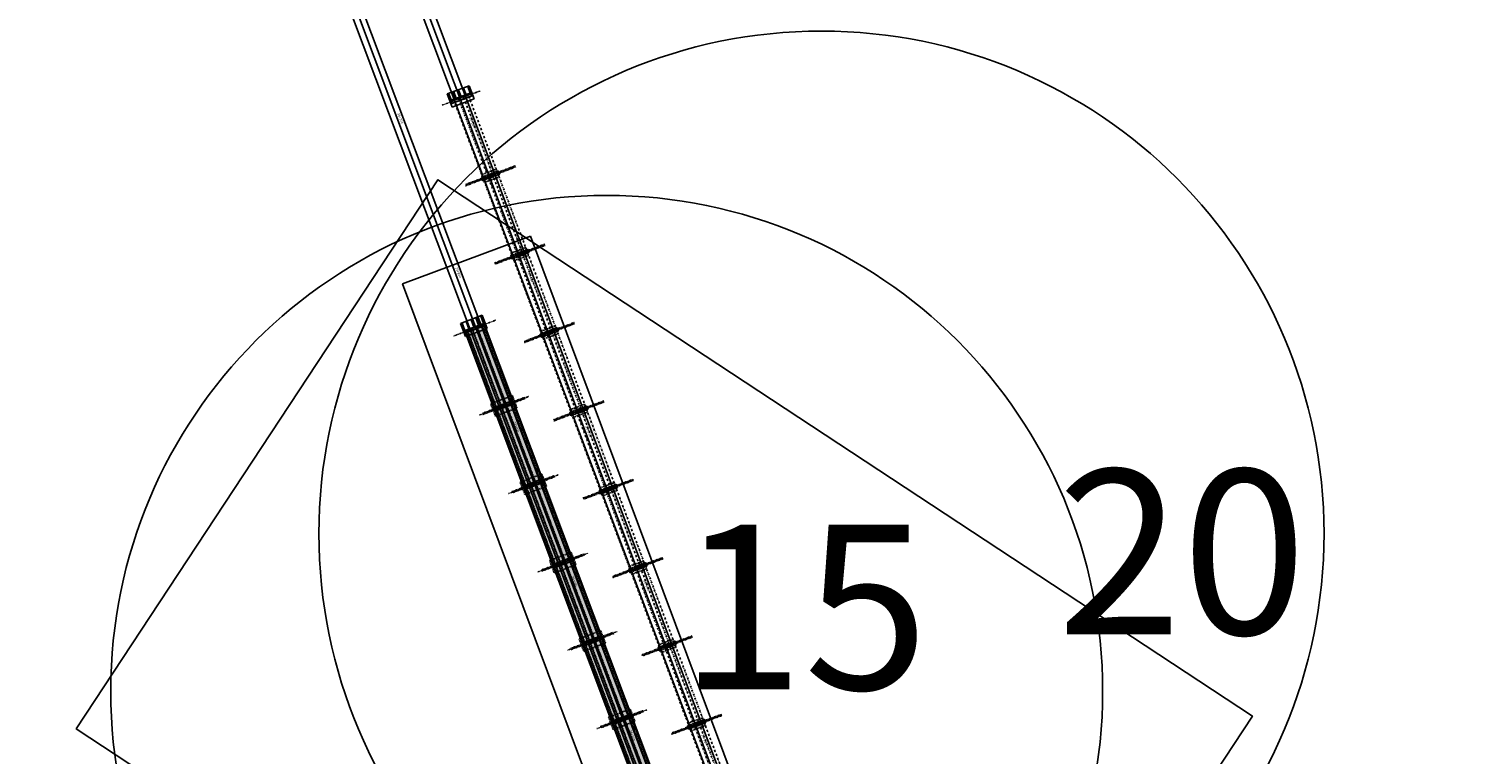
# Model space of a CAD drawing. Units: metres. Extents: x 289032 to 391072, y 8606521 to 8715371.
# Drawn here: x 334584 to 335464, y 8664006 to 8664446 of the extents above; entities that cross this region are included whole.
import ezdxf

# ---------------------------------------------------------------- set-up
doc = ezdxf.new("R2010")
doc.units = ezdxf.units.M
for name, pattern in [('DASHDOT', [1, 0.5, -0.25, 0, -0.25]), ('DASHDOT2', [0.5, 0.25, -0.125, 0, -0.125]), ('DASHED', [0.75, 0.5, -0.25]), ('DASHED2', [0.375, 0.25, -0.125])]:
    doc.linetypes.add(name, pattern=pattern)
for name, color, linetype in [('0 JUNTA 11', 251, 'Continuous'), ('0.estribos', 7, 'Continuous'), ('0.pilar', 1, 'Continuous'), ('04_ALI', 7, 'Continuous'), ('04_ALI-EJE DERECHO', 7, 'Continuous'), ('04_ALI-EJE IZQUIERDO', 7, 'Continuous'), ('04_ALI_TXT-EJE DERECHO', 7, 'Continuous'), ('04_ALI_TXT-EJE IZQUIERDO', 7, 'Continuous'), ('A-Ejes', 1, 'DASHDOT'), ('BORDE DER-DER', 2, 'Continuous'), ('BORDE IZQ-IZQ', 3, 'DASHED'), ('C-ROAD-STAN-MAJR', 11, 'Continuous'), ('C-ROAD-STAN-MINR', 11, 'Continuous'), ('EJES', 1, 'Continuous'), ('ESTRIBO', 3, 'Continuous'), ('LOSA', 4, 'Continuous'), ('PILAR', 3, 'Continuous'), ('VIGAS', 250, 'Continuous')]:
    doc.layers.add(name, color=color, linetype=linetype)
doc.layers.add('0. ejes 2', color=7, linetype='Continuous', true_color=0x474747)
doc.styles.add('DATOS-02', font='romand.shx')
doc.styles.get("Standard").update_dxf_attribs({"font": 'arial.ttf'})

# ---------------------------------------------------------------- blocks, each defined once
blk = doc.blocks.new('AeccTickLine')
blk.add_line((0, -0.5), (0, 0.5))
blk = doc.blocks.new('*U2')
at = {"layer": 'C-ROAD-STAN-MINR', "color": 11, "linetype": 'Continuous', "lineweight": -3, "xscale": 0.5999999999999999, "yscale": 0.5999999999999999, "zscale": 0.5999999999999999, "rotation": 290.6010736492086}
for p in [(334789.92, 8664437.75), (334793.43, 8664428.39), (334796.95, 8664419.03), (334800.47, 8664409.67), (334803.99, 8664400.31), (334811.03, 8664381.59), (334814.55, 8664372.23), (334818.06, 8664362.87), (334821.58, 8664353.51), (334825.1, 8664344.15), (334828.62, 8664334.79), (334832.14, 8664325.43), (334835.66, 8664316.07), (334839.18, 8664306.71), (334846.21, 8664287.99), (334849.73, 8664278.63), (334853.25, 8664269.26), (334856.77, 8664259.9), (334860.29, 8664250.54), (334863.81, 8664241.18), (334867.32, 8664231.82), (334870.84, 8664222.46), (334874.36, 8664213.1), (334881.4, 8664194.38), (334884.92, 8664185.02), (334888.44, 8664175.66), (334891.95, 8664166.3), (334895.47, 8664156.94), (334898.99, 8664147.58), (334902.51, 8664138.22), (334906.03, 8664128.86), (334909.55, 8664119.5), (334916.58, 8664100.78), (334920.1, 8664091.41), (334923.62, 8664082.05), (334927.14, 8664072.69), (334930.66, 8664063.33), (334934.18, 8664053.97), (334937.7, 8664044.61), (334941.22, 8664035.25), (334944.73, 8664025.89), (334951.77, 8664007.17)]:
    blk.add_blockref('AeccTickLine', p, dxfattribs=at)
blk = doc.blocks.new('*U872')
at = {"layer": '04_ALI', "color": 1, "linetype": 'Continuous', "lineweight": -3}
blk.add_line((334697.57, 8664797.11), (335000.68, 8663990.73), dxfattribs=at)
blk = doc.blocks.new('*U873')
at = {"layer": 'C-ROAD-STAN-MINR', "color": 11, "linetype": 'Continuous', "lineweight": -3, "xscale": 0.5999999999999999, "yscale": 0.5999999999999999, "zscale": 0.5999999999999999, "rotation": 290.6010736492963}
for p in [(334830.09, 8664444.56), (334833.61, 8664435.2), (334837.13, 8664425.83), (334840.65, 8664416.47), (334844.17, 8664407.11), (334847.68, 8664397.75), (334854.72, 8664379.03), (334858.24, 8664369.67), (334861.76, 8664360.31), (334865.28, 8664350.95), (334868.8, 8664341.59), (334872.31, 8664332.23), (334875.83, 8664322.87), (334879.35, 8664313.51), (334882.87, 8664304.15), (334889.91, 8664285.43), (334893.43, 8664276.07), (334896.94, 8664266.71), (334900.46, 8664257.35), (334903.98, 8664247.98), (334907.5, 8664238.62), (334911.02, 8664229.26), (334914.54, 8664219.9), (334918.06, 8664210.54), (334925.09, 8664191.82), (334928.61, 8664182.46), (334932.13, 8664173.1), (334935.65, 8664163.74), (334939.17, 8664154.38), (334942.69, 8664145.02), (334946.21, 8664135.66), (334949.72, 8664126.3), (334953.24, 8664116.94), (334960.28, 8664098.22), (334963.8, 8664088.86), (334967.32, 8664079.49), (334970.84, 8664070.13), (334974.35, 8664060.77), (334977.87, 8664051.41), (334981.39, 8664042.05), (334984.91, 8664032.69), (334988.43, 8664023.33)]:
    blk.add_blockref('AeccTickLine', p, dxfattribs=at)
blk = doc.blocks.new('*U2270')
at = {"layer": '04_ALI', "color": 1, "linetype": 'Continuous', "lineweight": -3}
blk.add_line((334665.27, 8664769.35), (334968.94, 8663961.5), dxfattribs=at)
blk = doc.blocks.new('PILAR OK')
at = {"layer": 'EJES', "color": 1, "linetype": 'DASHDOT2'}
blk.add_line((316561.32, 8618107.95), (316552.5, 8618076.78), dxfattribs=at)
at = {"layer": 'PILAR', "color": 1, "linetype": 'DASHED'}
blk.add_lwpolyline([(316554.97, 8618100.19), (316551.16, 8618086.72), (316558.85, 8618084.54), (316562.67, 8618098.01)], close=True, dxfattribs=at)
at = {"layer": 'PILAR', "color": 3}
for points in [[(316554.33, 8618087.29), (316557.38, 8618098.04), (316559.49, 8618097.44), (316556.45, 8618086.69), (316554.33, 8618087.29)], [(316555.51, 8618091.46), (316556.19, 8618093.87), (316556.81, 8618094.21), (316557.97, 8618093.89), (316558.31, 8618093.27), (316557.63, 8618090.86), (316557.01, 8618090.52), (316555.86, 8618090.85), (316555.51, 8618091.46)]]:
    blk.add_lwpolyline(points, close=True, dxfattribs=at)
blk = doc.blocks.new('pilar blq')
at = {"color": 3}
for p, q in [((327779.82, 8668189.46), (327777.45, 8668178.53)), ((327777.56, 8668184.23), (327779.71, 8668183.76))]:
    blk.add_line(p, q, dxfattribs=at)
at = {"layer": '0.pilar', "color": 1, "linetype": 'DASHED'}
blk.add_lwpolyline([(327777.19, 8668189.11), (327782.08, 8668188.05), (327780.08, 8668178.86), (327775.2, 8668179.92), (327777.19, 8668189.11)], close=True, dxfattribs=at)
at = {"layer": '0.pilar', "color": 252, "linetype": 'DASHED2', "true_color": 0x939598}
blk.add_lwpolyline([(327776.38, 8668178.77), (327778.75, 8668189.69), (327780.9, 8668189.23), (327778.53, 8668178.3)], close=True, dxfattribs=at)
at = {"layer": '0.pilar', "color": 3}
blk.add_lwpolyline([(327777.3, 8668183.01), (327777.83, 8668185.45), (327778.42, 8668185.83), (327779.6, 8668185.58), (327779.98, 8668184.99), (327779.45, 8668182.54), (327778.85, 8668182.16), (327777.68, 8668182.41), (327777.3, 8668183.01)], close=True, dxfattribs=at)

msp = doc.modelspace()

# ---------------------------------------------------------------- hatches: boundary and pattern name
at = {"layer": 'LOSA', "true_color": 0xb3b3b3}
h = msp.add_hatch(color=253, dxfattribs=at)
h.dxf.hatch_style = 1
h.paths.add_polyline_path([(334859.64271, 8664266.753507), (334848.69089, 8664262.636754), (334866.547744, 8664215.132068), (334877.499564, 8664219.24882)])
at = {"layer": 'LOSA', "true_color": 0x51a4a4}
h = msp.add_hatch(color=135, dxfattribs=at)
h.dxf.hatch_style = 1
h.paths.add_polyline_path([(334860.017131, 8664266.894251), (334859.64271, 8664266.753507), (334877.499564, 8664219.24882), (334877.873985, 8664219.389564)])
h = msp.add_hatch(color=135, dxfattribs=at)
h.dxf.hatch_style = 1
h.paths.add_polyline_path([(334848.69089, 8664262.636754), (334848.316469, 8664262.496011), (334866.173323, 8664214.991324), (334866.547744, 8664215.132068)])
h = msp.add_hatch(color=135, dxfattribs=at)
h.dxf.hatch_style = 1
h.paths.add_polyline_path([(334866.58293, 8664215.038462), (334866.208509, 8664214.897719), (334884.04777, 8664167.439834), (334884.422191, 8664167.580578)])
at = {"layer": 'LOSA', "true_color": 0xb3b3b3}
h = msp.add_hatch(color=253, dxfattribs=at)
h.dxf.hatch_style = 1
h.paths.add_polyline_path([(334877.53475, 8664219.155215), (334866.58293, 8664215.038462), (334884.422191, 8664167.580578), (334895.374011, 8664171.697331)])
at = {"layer": 'LOSA', "true_color": 0x51a4a4}
h = msp.add_hatch(color=135, dxfattribs=at)
h.dxf.hatch_style = 1
h.paths.add_polyline_path([(334877.909171, 8664219.295959), (334877.53475, 8664219.155215), (334895.374011, 8664171.697331), (334895.748432, 8664171.838074)])
at = {"layer": 'LOSA', "true_color": 0xb3b3b3}
h = msp.add_hatch(color=253, dxfattribs=at)
h.dxf.hatch_style = 1
h.paths.add_polyline_path([(334895.409197, 8664171.603725), (334884.457377, 8664167.486973), (334902.296638, 8664120.029089), (334913.248458, 8664124.145841)])
at = {"layer": 'LOSA', "true_color": 0x51a4a4}
h = msp.add_hatch(color=135, dxfattribs=at)
h.dxf.hatch_style = 1
h.paths.add_polyline_path([(334895.783618, 8664171.744469), (334895.409197, 8664171.603725), (334913.248458, 8664124.145841), (334913.622879, 8664124.286585)])
h = msp.add_hatch(color=135, dxfattribs=at)
h.dxf.hatch_style = 1
h.paths.add_polyline_path([(334884.457377, 8664167.486973), (334884.082956, 8664167.346229), (334901.922217, 8664119.888345), (334902.296638, 8664120.029089)])
at = {"layer": 'LOSA', "true_color": 0xb3b3b3}
h = msp.add_hatch(color=253, dxfattribs=at)
h.dxf.hatch_style = 1
h.paths.add_polyline_path([(334913.283644, 8664124.052236), (334902.331824, 8664119.935483), (334920.171085, 8664072.477599), (334931.122904, 8664076.594352)])
at = {"layer": 'LOSA', "true_color": 0x51a4a4}
h = msp.add_hatch(color=135, dxfattribs=at)
h.dxf.hatch_style = 1
h.paths.add_polyline_path([(334913.658065, 8664124.19298), (334913.283644, 8664124.052236), (334931.122904, 8664076.594352), (334931.497326, 8664076.735095)])
h = msp.add_hatch(color=135, dxfattribs=at)
h.dxf.hatch_style = 1
h.paths.add_polyline_path([(334902.331824, 8664119.935483), (334901.957403, 8664119.79474), (334919.796664, 8664072.336856), (334920.171085, 8664072.477599)])
h = msp.add_hatch(color=135, dxfattribs=at)
h.dxf.hatch_style = 1
h.paths.add_polyline_path([(334920.206271, 8664072.383994), (334919.83185, 8664072.24325), (334937.671111, 8664024.785366), (334938.045532, 8664024.92611)])
at = {"layer": 'LOSA', "true_color": 0xb3b3b3}
h = msp.add_hatch(color=253, dxfattribs=at)
h.dxf.hatch_style = 1
h.paths.add_polyline_path([(334931.15809, 8664076.500746), (334920.206271, 8664072.383994), (334938.045532, 8664024.92611), (334948.997351, 8664029.042862)])
at = {"layer": 'LOSA', "true_color": 0x51a4a4}
h = msp.add_hatch(color=135, dxfattribs=at)
h.dxf.hatch_style = 1
h.paths.add_polyline_path([(334931.532512, 8664076.64149), (334931.15809, 8664076.500746), (334948.997351, 8664029.042862), (334949.371772, 8664029.183606)])
at = {"layer": 'LOSA', "true_color": 0xb3b3b3}
h = msp.add_hatch(color=253, dxfattribs=at)
h.dxf.hatch_style = 1
h.paths.add_polyline_path([(334949.032537, 8664028.949257), (334938.080718, 8664024.832504), (334955.919979, 8663977.37462), (334966.871798, 8663981.491373)])
at = {"layer": 'LOSA', "true_color": 0x51a4a4}
h = msp.add_hatch(color=135, dxfattribs=at)
h.dxf.hatch_style = 1
h.paths.add_polyline_path([(334949.406958, 8664029.090001), (334949.032537, 8664028.949257), (334966.871798, 8663981.491373), (334967.246219, 8663981.632117)])
h = msp.add_hatch(color=135, dxfattribs=at)
h.dxf.hatch_style = 1
h.paths.add_polyline_path([(334938.080718, 8664024.832504), (334937.706296, 8664024.691761), (334955.545557, 8663977.233877), (334955.919979, 8663977.37462)])

# ---------------------------------------------------------------- linework, layer by layer
at = {"layer": '0 JUNTA 11'}
for p, q in [((334869.725872, 8664359.010945), (334858.025209, 8664354.612705)), ((334869.761057, 8664358.917339), (334858.060395, 8664354.519099)), ((334887.600318, 8664311.459455), (334875.899656, 8664307.061215)), ((334887.635504, 8664311.36585), (334875.934842, 8664306.96761)), ((334905.474765, 8664263.907966), (334893.774103, 8664259.509726)), ((334905.509951, 8664263.814361), (334893.809289, 8664259.416121)), ((334923.349212, 8664216.356476), (334911.64855, 8664211.958236)), ((334923.384398, 8664216.262871), (334911.683736, 8664211.864631)), ((334941.223659, 8664168.804987), (334929.522997, 8664164.406747)), ((334941.258845, 8664168.711382), (334929.558183, 8664164.313142)), ((334959.098105, 8664121.253498), (334947.397443, 8664116.855258)), ((334959.133291, 8664121.159892), (334947.432629, 8664116.761652)), ((334976.972552, 8664073.702008), (334965.27189, 8664069.303768)), ((334977.007738, 8664073.608403), (334965.307076, 8664069.210163)), ((334994.846999, 8664026.150519), (334983.146337, 8664021.752279)), ((334994.882185, 8664026.056914), (334983.181523, 8664021.658674))]:
    msp.add_line(p, q, dxfattribs=at)
at = {"layer": '0. ejes 2', "color": 9, "linetype": 'DASHDOT2', "ltscale": 5, "true_color": 0xc7c8ca}
for points in [[(335071.258004, 8663838.429513, -0.0210086226), (335005.773754, 8663992.639893), (334850.405967, 8664405.965676)], [(334841.631406, 8664402.667347), (334996.999195, 8663989.341564, 0.0210083878), (335062.790399, 8663834.408128, 0.0210083878)], [(334844.556572, 8664403.766907), (334999.92436, 8663990.441124, 0.0210084658), (335065.613235, 8663835.748733, 0.0210084658)], [(335068.435168, 8663837.088908, -0.0210085442), (335002.848589, 8663991.540333), (334847.480802, 8664404.866116)]]:
    msp.add_lwpolyline(points, format="xyb", dxfattribs=at)
at = {"layer": '0.estribos', "color": 3}
for p, q in [((334837.6486, 8664406.404971), (334850.940553, 8664411.401371)), ((334838.186999, 8664406.39369), (334838.655025, 8664406.569619)), ((334840.10396, 8664402.146601), (334851.898227, 8664406.580027)), ((334841.158967, 8664407.510843), (334841.626993, 8664407.686772)), ((334842.671961, 8664403.485815), (334841.158967, 8664407.510843)), ((334843.139988, 8664403.661744), (334841.626993, 8664407.686772)), ((334844.130935, 8664408.627996), (334844.598962, 8664408.803925)), ((334845.64393, 8664404.602968), (334844.130935, 8664408.627996)), ((334846.111956, 8664404.778897), (334844.598962, 8664408.803925)), ((334847.102903, 8664409.745149), (334847.57093, 8664409.921078)), ((334848.615898, 8664405.720121), (334847.102903, 8664409.745149)), ((334849.083924, 8664405.89605), (334847.57093, 8664409.921078)), ((334850.074872, 8664410.862301), (334850.542898, 8664411.038231)), ((334840.368526, 8664400.590161), (334852.724425, 8664405.234703)), ((334840.639404, 8664398.448521), (334853.931356, 8664403.444921))]:
    msp.add_line(p, q, dxfattribs=at)
at = {"layer": '0.estribos', "color": 1, "linetype": 'Continuous', "ltscale": 20}
for p, q in [((334842.905975, 8664403.57378), (334841.322608, 8664407.786018)), ((334845.877943, 8664404.690933), (334844.294577, 8664408.903171)), ((334848.849911, 8664405.808086), (334847.266545, 8664410.020324))]:
    msp.add_line(p, q, dxfattribs=at)
at = {"layer": '0.estribos', "color": 3}
for points in [[(334837.6486, 8664406.404971), (334840.639404, 8664398.448521)], [(334838.186999, 8664406.39369), (334839.699993, 8664402.368662)], [(334838.655025, 8664406.569619), (334840.16802, 8664402.544592)], [(334852.724425, 8664405.234703), (334852.055893, 8664407.013203), (334839.699993, 8664402.368662), (334840.368526, 8664400.590161)], [(334851.587866, 8664406.837274), (334850.074872, 8664410.862301)], [(334852.055893, 8664407.013203), (334850.542898, 8664411.038231)], [(334853.931356, 8664403.444921), (334850.940553, 8664411.401371)], [(334852.443609, 8664405.129145), (334851.898227, 8664406.580027)], [(334840.10396, 8664402.146601), (334840.649342, 8664400.695719)]]:
    msp.add_lwpolyline(points, dxfattribs=at)
at = {"layer": '0.estribos', "color": 1, "linetype": 'Continuous', "ltscale": 20}
for points in [[(334838.35064, 8664406.668865), (334840.602539, 8664400.678126)], [(334852.490412, 8664405.146738), (334850.238513, 8664411.137477)]]:
    msp.add_lwpolyline(points, dxfattribs=at)
at = {"layer": 'A-Ejes', "linetype": 'DASHDOT2'}
for p, q in [((334834.692781, 8664399.631815), (334857.626079, 8664408.252365)), ((334878.96325, 8664362.857155), (334848.541529, 8664351.421731)), ((334879.244738, 8664362.108313), (334848.823017, 8664350.672889)), ((334896.837697, 8664315.305666), (334866.415976, 8664303.870242)), ((334897.119184, 8664314.556823), (334866.697463, 8664303.1214)), ((334914.712144, 8664267.754176), (334884.290423, 8664256.318753)), ((334914.993631, 8664267.005334), (334884.57191, 8664255.56991)), ((334932.586591, 8664220.202687), (334902.16487, 8664208.767263)), ((334932.868078, 8664219.453845), (334902.446357, 8664208.018421)), ((334950.461037, 8664172.651198), (334920.039316, 8664161.215774)), ((334950.742525, 8664171.902355), (334920.320804, 8664160.466932)), ((334968.335484, 8664125.099708), (334937.913763, 8664113.664284)), ((334968.616971, 8664124.350866), (334938.195251, 8664112.915442)), ((334986.209931, 8664077.548219), (334955.78821, 8664066.112795)), ((334986.491418, 8664076.799376), (334956.069697, 8664065.363953)), ((335004.084378, 8664029.996729), (334973.662657, 8664018.561306)), ((335004.365865, 8664029.247887), (334973.944144, 8664017.812463))]:
    msp.add_line(p, q, dxfattribs=at)
at = {"layer": 'BORDE DER-DER', "linetype": 'Continuous', "lineweight": -3, "ltscale": 0.3}
for points in [[(333349.955294, 8665604.336568), (334510.370969, 8664954.748138, -0.1770436903), (334668.6386, 8664770.619726), (334972.308296, 8663962.765559, 0.2709417166), (336537.017669, 8662692.102774)], [(336535.921199, 8662684.986753, -0.2709417166), (334965.568714, 8663960.232173), (334682.753074, 8664712.60818, 0.0002868519)]]:
    msp.add_lwpolyline(points, format="xyb", dxfattribs=at)
at = {"layer": 'BORDE IZQ-IZQ', "linetype": 'Continuous', "lineweight": -3, "ltscale": 0.3}
for points in [[(336558.159967, 8662722.993793, -0.2694994954), (335004.054226, 8663991.993527), (334700.9359, 8664798.38088, 0.1770436903), (334542.668269, 8664982.509292), (333370.128138, 8665638.884865, 0.0406716621)], [(334715.050374, 8664740.369334), (334997.314644, 8663989.460142, 0.2694994954), (336557.025255, 8662715.88377)]]:
    msp.add_lwpolyline(points, format="xyb", dxfattribs=at)
at = {"layer": 'Defpoints', "color": 5}
for points in [[(334612.630091, 8664021.098709), (335106.779686, 8663695.712445), (335326.207042, 8664028.946977), (334832.057446, 8664354.33324), (334612.630091, 8664021.098709), (334612.630091, 8664021.098709)], [(334888.1572, 8664320.167349), (335078.418069, 8663810.809715), (335000.820886, 8663781.824761), (334810.560018, 8664291.182396), (334888.1572, 8664320.167349), (334888.1572, 8664320.167349)]]:
    msp.add_lwpolyline(points, dxfattribs=at)
msp.add_lwpolyline([(334888.1572, 8664320.167349), (335078.418069, 8663810.809715), (335000.820886, 8663781.824761), (334810.560018, 8664291.182396)], close=True, dxfattribs=at)
msp.add_circle((335064.750242, 8664139.631349, 1795.261), 304.913715, dxfattribs=at)
at = {"layer": 'Defpoints', "color": 6}
msp.add_circle((334934.420878, 8664043.940554), 300.922922, dxfattribs=at)
at = {"layer": 'EJES', "linetype": 'DASHDOT2'}
for p, q in [((334879.103994, 8664362.482734), (334848.682273, 8664351.04731)), ((334896.978441, 8664314.931245), (334866.55672, 8664303.495821)), ((334914.852887, 8664267.379755), (334884.431167, 8664255.944331)), ((334932.727334, 8664219.828266), (334902.305613, 8664208.392842)), ((334950.601781, 8664172.276776), (334920.18006, 8664160.841353)), ((334968.476228, 8664124.725287), (334938.054507, 8664113.289863)), ((334986.350675, 8664077.173798), (334955.928954, 8664065.738374)), ((335004.225121, 8664029.622308), (334973.803401, 8664018.186884))]:
    msp.add_line(p, q, dxfattribs=at)
at = {"layer": 'EJES', "color": 1, "linetype": 'DASHDOT2'}
for p, q in [((334867.178272, 8664269.158773), (334841.436816, 8664259.482646)), ((334884.771232, 8664222.356126), (334859.029775, 8664212.679999)), ((334884.911975, 8664221.981705), (334859.170519, 8664212.305577)), ((334885.052719, 8664221.607284), (334859.311263, 8664211.931156)), ((334902.645678, 8664174.804637), (334876.904222, 8664165.128509)), ((334902.786422, 8664174.430216), (334877.044966, 8664164.754088)), ((334902.927166, 8664174.055795), (334877.18571, 8664164.379667)), ((334920.520125, 8664127.253147), (334894.778669, 8664117.57702)), ((334920.660869, 8664126.878726), (334894.919413, 8664117.202598)), ((334920.801613, 8664126.504305), (334895.060156, 8664116.828177)), ((334938.394572, 8664079.701658), (334912.653116, 8664070.02553)), ((334938.535316, 8664079.327237), (334912.79386, 8664069.651109)), ((334938.676059, 8664078.952816), (334912.934603, 8664069.276688)), ((334956.269019, 8664032.150168), (334930.527563, 8664022.474041)), ((334956.409762, 8664031.775747), (334930.668306, 8664022.09962)), ((334956.550506, 8664031.401326), (334930.80905, 8664021.725198))]:
    msp.add_line(p, q, dxfattribs=at)
for points in [[(334848.363608, 8664262.086404), (334846.35801, 8664267.421905)], [(334851.358977, 8664263.212353), (334849.35338, 8664268.547855)], [(334854.307544, 8664264.32071), (334852.301947, 8664269.656211)], [(334857.256111, 8664265.429066), (334855.250513, 8664270.764568)], [(334858.245883, 8664271.890517), (334860.25148, 8664266.555015)]]:
    msp.add_lwpolyline(points, dxfattribs=at)
at = {"layer": 'ESTRIBO', "color": 3}
for p, q in [((334845.655971, 8664267.158011), (334858.947923, 8664272.154412)), ((334846.194369, 8664267.14673), (334846.662395, 8664267.32266)), ((334847.848107, 8664262.747281), (334860.204006, 8664267.391823)), ((334848.252074, 8664262.52522), (334860.046341, 8664266.958646)), ((334848.393489, 8664261.296399), (334860.749388, 8664265.940941)), ((334849.189738, 8664268.27268), (334849.657765, 8664268.448609)), ((334852.138305, 8664269.381036), (334852.606332, 8664269.556966)), ((334855.086872, 8664270.489392), (334855.554898, 8664270.665322)), ((334858.082242, 8664271.615342), (334858.550268, 8664271.791271)), ((334848.664367, 8664259.154758), (334861.956319, 8664264.151159))]:
    msp.add_line(p, q, dxfattribs=at)
for points in [[(334848.664367, 8664259.154758), (334845.655971, 8664267.158011)], [(334848.393489, 8664261.296399), (334846.194369, 8664267.14673)], [(334848.316134, 8664262.923211), (334846.662395, 8664267.32266)], [(334850.843477, 8664263.873231), (334849.189738, 8664268.27268)], [(334851.311503, 8664264.04916), (334849.657765, 8664268.448609)], [(334853.792043, 8664264.981587), (334852.138305, 8664269.381036)], [(334854.26007, 8664265.157517), (334852.606332, 8664269.556966)], [(334856.74061, 8664266.089944), (334855.086872, 8664270.489392)], [(334857.208637, 8664266.265873), (334855.554898, 8664270.665322)], [(334858.082242, 8664271.615342), (334859.73598, 8664267.215893)], [(334858.550268, 8664271.791271), (334860.749388, 8664265.940941)], [(334858.947923, 8664272.154412), (334861.956319, 8664264.151159)], [(334860.046341, 8664266.958646), (334860.468572, 8664265.835383)], [(334848.674305, 8664261.401957), (334848.252074, 8664262.52522)]]:
    msp.add_lwpolyline(points, dxfattribs=at)
at = {"layer": 'LOSA', "linetype": 'Continuous', "lineweight": -3, "ltscale": 0.3}
for p, q in [((334860.017131, 8664266.894251), (334848.316469, 8664262.496011)), ((334877.873985, 8664219.389564), (334866.173323, 8664214.991324)), ((334877.909171, 8664219.295959), (334866.208509, 8664214.897719)), ((334895.748432, 8664171.838074), (334884.04777, 8664167.439834)), ((334895.783618, 8664171.744469), (334884.082956, 8664167.346229)), ((334913.622879, 8664124.286585), (334901.922217, 8664119.888345)), ((334913.658065, 8664124.19298), (334901.957403, 8664119.79474)), ((334931.497326, 8664076.735095), (334919.796664, 8664072.336856)), ((334931.532512, 8664076.64149), (334919.83185, 8664072.24325)), ((334949.371772, 8664029.183606), (334937.671111, 8664024.785366)), ((334949.406958, 8664029.090001), (334937.706296, 8664024.691761))]:
    msp.add_line(p, q, dxfattribs=at)
for points in [[(334859.64271, 8664266.753507), (334973.712375, 8663963.293348, 0.0166277557), (335024.487336, 8663840.749852, 0.0166277557)], [(334860.017131, 8664266.894251), (334974.086796, 8663963.434092, 0.0166277657), (335024.85161, 8663840.915094, 0.0166277657)], [(335013.468067, 8663835.751282, -0.0166274534), (334962.386134, 8663959.035852), (334848.316469, 8664262.496011)], [(335013.83234, 8663835.916524, -0.0166274633), (334962.760556, 8663959.176595), (334848.69089, 8664262.636754)]]:
    msp.add_lwpolyline(points, format="xyb", dxfattribs=at)
at = {"layer": 'VIGAS', "color": 49, "linetype": 'DASHED2', "true_color": 0x474747, "flags": 128}
for points in [[(334855.488975, 8664265.192132), (334969.55864, 8663961.731973, 0.0166276444), (335020.446178, 8663838.916699, 0.0166276444)], [(334855.769791, 8664265.29769), (334969.839456, 8663961.837531, 0.0166276519), (335020.719383, 8663839.04063, 0.0166276519)], [(334858.414141, 8664266.291692), (334972.483805, 8663962.831533, 0.0166277227), (335023.292064, 8663840.207652, 0.0166277227)], [(334858.694956, 8664266.39725), (334972.764621, 8663962.93709, 0.0166277302), (335023.565269, 8663840.331583, 0.0166277302)], [(334849.638644, 8664262.993012), (334963.708309, 8663959.532853, 0.0166274885), (335014.754407, 8663836.334792, 0.0166274885)], [(334849.91946, 8664263.09857), (334963.989125, 8663959.638411, 0.0166274959), (335015.027612, 8663836.458724, 0.0166274959)], [(334852.56381, 8664264.092572), (334966.633475, 8663960.632413, 0.0166275663), (335017.600293, 8663837.625746, 0.0166275663)], [(334852.844626, 8664264.19813), (334966.91429, 8663960.737971, 0.0166275738), (335017.873498, 8663837.749677, 0.0166275738)]]:
    msp.add_lwpolyline(points, format="xyb", dxfattribs=at)

# ---------------------------------------------------------------- block references
for p, rotation in [((-6789301.839655, 3804395.046234), 306.4038443254508), ((-6789283.963452, 3804347.49217), 306.403844346155), ((-6789266.090436, 3804299.942777), 306.4038443292919), ((-6789248.214839, 3804252.389602), 306.4038443428486), ((-6789230.340657, 3804204.838501), 306.4038443397294)]:
    msp.add_blockref('PILAR OK', p, dxfattribs=dict(rotation=rotation))
at = {"layer": '0.pilar'}
for p, rotation in [((-7125652.386193, 4238800.360494), 302.8418442399042), ((-7125634.50798, 4238752.802822), 302.8418442908718), ((-7125616.637126, 4238705.257222), 302.8418442421558), ((-7125598.74562, 4238657.704901), 302.8418442876444), ((-7125580.886972, 4238610.152119), 302.8418442584701), ((-7125563.011316, 4238562.598591), 302.8418442741257), ((-7125572.061713, 4238560.43907), 302.841495673599), ((-7125527.262456, 4238467.495669), 302.8418442736938)]:
    msp.add_blockref('pilar blq', p, dxfattribs=dict(at, rotation=rotation))
at = {"layer": '04_ALI-EJE DERECHO', "color": 7, "linetype": 'Continuous', "lineweight": -3}
msp.add_blockref('*U2270', (0, 0), dxfattribs=at)
at = {"layer": '04_ALI-EJE IZQUIERDO', "color": 7, "linetype": 'Continuous', "lineweight": -3}
msp.add_blockref('*U872', (0, 0), dxfattribs=at)
at = {"layer": '04_ALI_TXT-EJE DERECHO', "color": 7, "linetype": 'Continuous', "lineweight": -3}
msp.add_blockref('*U2', (0, 0), dxfattribs=at)
at = {"layer": '04_ALI_TXT-EJE IZQUIERDO', "color": 7, "linetype": 'Continuous', "lineweight": -3}
msp.add_blockref('*U873', (0, 0), dxfattribs=at)
at = {"layer": 'C-ROAD-STAN-MAJR', "color": 11, "linetype": 'Continuous', "lineweight": -3, "xscale": 0.5999999999999999, "yscale": 0.5999999999999999, "zscale": 0.5999999999999999}
for p, rotation in [((334807.508593, 8664390.951751), 290.6010736492086), ((334851.203251, 8664388.392451), 290.6010736492963), ((334842.694512, 8664297.346457), 290.6010736492086), ((334886.38917, 8664294.787157), 290.6010736492963), ((334877.880431, 8664203.741163), 290.6010736492086), ((334921.575089, 8664201.181863), 290.6010736492963), ((334913.06635, 8664110.135869), 290.6010736492086), ((334956.761008, 8664107.576569), 290.6010736492963), ((334948.252269, 8664016.530574), 290.6010736492086), ((334991.946927, 8664013.971274), 290.6010736492963)]:
    msp.add_blockref('AeccTickLine', p, dxfattribs=dict(at, rotation=rotation))

# ---------------------------------------------------------------- texts
at = {"layer": 'C-ROAD-STAN-MAJR', "color": 11, "linetype": 'Continuous', "lineweight": -3, "char_height": 1.5, "attachment_point": 8, "rotation": 290.601073649, "style": 'DATOS-02'}
for s, insert in [('35+700', (334808.095499, 8664391.172367)), ('36+300', (334851.790157, 8664388.613067)), ('35+800', (334843.281417, 8664297.567073)), ('36+400', (334886.976075, 8664295.007773)), ('35+900', (334878.467336, 8664203.961778)), ('36+500', (334922.161994, 8664201.402479)), ('36+000', (334913.653255, 8664110.356484)), ('36+600', (334957.347913, 8664107.797184)), ('36+100', (334948.839174, 8664016.75119)), ('36+700', (334992.533832, 8664014.19189))]:
    msp.add_mtext(s, dxfattribs=dict(at, insert=insert))
at = {"layer": 'Defpoints', "color": 4}
msp.add_text('20', height=100, dxfattribs=at).set_placement((335207.674086, 8664078.453667, 2574.309))
at = {"layer": 'Defpoints', "color": 3}
msp.add_text('15', height=100, dxfattribs=at).set_placement((334978.363577, 8664045.057138))

doc.saveas('drawing.dxf')
